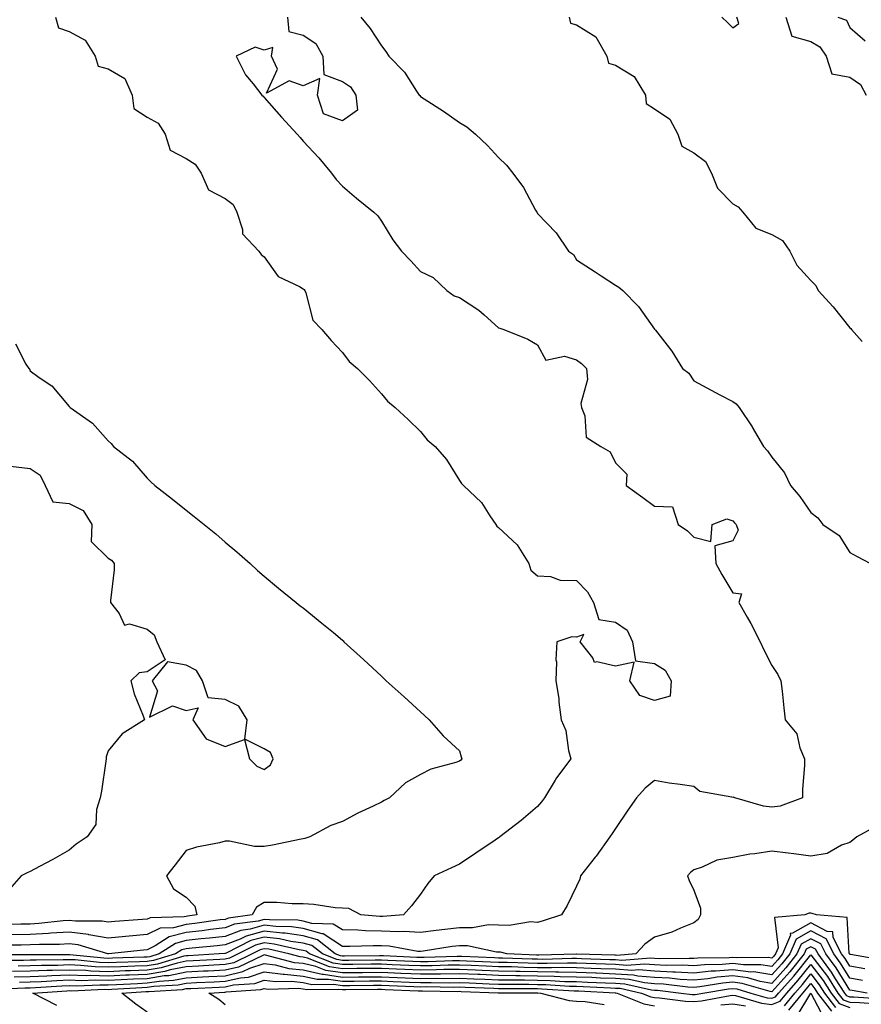
# Model space of a CAD drawing. Units: inches. Extents: x 942083 to 944723, y 7334858 to 7337498.
# Drawn here: x 942205 to 942421, y 7336759 to 7337011 of the extents above; entities that cross this region are included whole.
import ezdxf

# ---------------------------------------------------------------- set-up
doc = ezdxf.new("R2010")
doc.units = ezdxf.units.IN
doc.header["$MEASUREMENT"] = 0
doc.layers.add('Contour_94207334', color=7, linetype='Continuous', true_color=0x1644f2)

msp = doc.modelspace()

# ---------------------------------------------------------------- linework, layer by layer
at = {"layer": 'Contour_94207334'}
for points in [[(942274.01, 7337011.92, 3298), (942274.32, 7337008.19, 3298), (942278.05, 7337007.27, 3298), (942281.26, 7337005.13, 3298), (942283.02, 7337001.92, 3298), (942283.3, 7336997.17, 3298), (942288.05, 7336995.39, 3298), (942290.16, 7336994.02, 3298), (942291.48, 7336991.92, 3298), (942291.89, 7336988.09, 3298), (942288.05, 7336985.32, 3298), (942283.25, 7336987.11, 3298), (942281.68, 7336991.92, 3298), (942282.3, 7336996.17, 3298), (942278.05, 7336994.27, 3298), (942274.39, 7336995.59, 3298), (942268.6, 7336992.47, 3298), (942271.43, 7336998.54, 3298), (942269.94, 7337001.92, 3298), (942270.26, 7337004.13, 3298), (942268.05, 7337003.46, 3298), (942265.73, 7337004.25, 3298), (942260.87, 7337001.92, 3298), (942263.26, 7336997.13, 3298), (942265.16, 7336994.81, 3298), (942267.39, 7336991.92, 3298), (942267.75, 7336991.62, 3298), (942268.05, 7336991.36, 3298), (942272.42, 7336986.29, 3298), (942276.5, 7336981.92, 3298), (942277.21, 7336981.08, 3298), (942278.05, 7336980.12, 3298), (942282.01, 7336975.89, 3298), (942285.27, 7336971.92, 3298), (942286.45, 7336970.32, 3298), (942288.05, 7336968.59, 3298), (942291.66, 7336965.54, 3298), (942296.11, 7336961.92, 3298), (942297.11, 7336960.98, 3298), (942298.05, 7336959.65, 3298), (942300.96, 7336954.83, 3298), (942303.23, 7336951.92, 3298), (942305.57, 7336949.44, 3298), (942308.05, 7336946.71, 3298), (942311.34, 7336945.21, 3298), (942314.78, 7336941.92, 3298), (942316.66, 7336940.54, 3298), (942318.05, 7336940.09, 3298), (942322.98, 7336936.86, 3298), (942324.34, 7336935.63, 3298), (942328.05, 7336932.34, 3298), (942328.38, 7336932.25, 3298), (942329.38, 7336931.92, 3298), (942335.54, 7336929.41, 3298), (942338.05, 7336927.94, 3298), (942340.2, 7336924.06, 3298), (942344.94, 7336925.03, 3298), (942348.05, 7336924.1, 3298), (942349.33, 7336923.2, 3298), (942350.63, 7336921.92, 3298), (942350.87, 7336919.09, 3298), (942349.1, 7336912.97, 3298), (942349.33, 7336911.92, 3298), (942350.19, 7336909.78, 3298), (942350.47, 7336904.34, 3298), (942354.26, 7336901.92, 3298), (942356.63, 7336900.51, 3298), (942358.05, 7336897.77, 3298), (942360.96, 7336894.83, 3298), (942360.78, 7336891.92, 3298), (942365.02, 7336888.89, 3298), (942368.05, 7336886.67, 3298), (942372.6, 7336886.47, 3298), (942374.1, 7336881.92, 3298), (942376.44, 7336880.31, 3298), (942378.05, 7336878.67, 3298), (942382.4, 7336877.57, 3298), (942382.82, 7336881.92, 3298), (942386.54, 7336883.43, 3298), (942388.05, 7336882.84, 3298), (942388.53, 7336882.4, 3298), (942388.89, 7336881.92, 3298), (942389.46, 7336880.52, 3298), (942388.05, 7336877.78, 3298), (942383.49, 7336876.48, 3298), (942383.76, 7336871.92, 3298), (942385.26, 7336869.13, 3298), (942388.05, 7336864.42, 3298), (942390.29, 7336864.16, 3298), (942389.64, 7336861.92, 3298), (942391.73, 7336858.24, 3298), (942392.71, 7336856.58, 3298), (942395.07, 7336851.92, 3298), (942396, 7336849.86, 3298), (942398.05, 7336845.81, 3298), (942399.59, 7336843.47, 3298), (942400.36, 7336841.92, 3298), (942400.7, 7336839.27, 3298), (942401.14, 7336835.01, 3298), (942401.52, 7336831.92, 3298), (942404.46, 7336828.33, 3298), (942405.28, 7336824.69, 3298), (942406.43, 7336821.92, 3298), (942406.45, 7336820.31, 3298), (942405.95, 7336814.02, 3298), (942405.96, 7336811.92, 3298), (942400.19, 7336809.78, 3298), (942398.05, 7336809.57, 3298), (942395.93, 7336809.8, 3298), (942388.56, 7336811.92, 3298), (942388.21, 7336812.08, 3298), (942388.05, 7336812.03, 3298), (942387.86, 7336812.11, 3298), (942379.66, 7336813.53, 3298), (942378.05, 7336814.81, 3298), (942374.6, 7336815.36, 3298), (942371.78, 7336815.66, 3298), (942368.05, 7336816.35, 3298), (942365.59, 7336814.38, 3298), (942363.43, 7336811.92, 3298), (942361.22, 7336808.75, 3298), (942358.05, 7336804.09, 3298), (942357.17, 7336802.8, 3298), (942356.58, 7336801.92, 3298), (942353.03, 7336796.94, 3298), (942352.84, 7336796.71, 3298), (942349.05, 7336791.92, 3298), (942348.88, 7336791.09, 3298), (942348.05, 7336789.33, 3298), (942345.63, 7336784.35, 3298), (942344.15, 7336781.92, 3298), (942339.52, 7336780.45, 3298), (942338.05, 7336780.02, 3298), (942336.27, 7336780.14, 3298), (942330.78, 7336779.19, 3298), (942328.05, 7336779.31, 3298), (942325.48, 7336779.35, 3298), (942321.38, 7336778.59, 3298), (942318.05, 7336778.62, 3298), (942314.28, 7336778.15, 3298), (942312.04, 7336777.93, 3298), (942308.05, 7336777.4, 3298), (942303.79, 7336777.66, 3298), (942302.41, 7336777.56, 3298), (942298.05, 7336777.76, 3298), (942293.97, 7336777.84, 3298), (942291.99, 7336777.99, 3298), (942288.05, 7336778.07, 3298), (942285.73, 7336779.59, 3298), (942280.26, 7336779.71, 3298), (942278.05, 7336780.36, 3298), (942276.67, 7336780.55, 3298), (942269.35, 7336780.63, 3298), (942268.05, 7336780.77, 3298), (942266.48, 7336780.34, 3298), (942260.43, 7336779.53, 3298), (942258.05, 7336778.6, 3298), (942254.3, 7336778.17, 3298), (942252.11, 7336777.86, 3298), (942248.05, 7336777.41, 3298), (942243.68, 7336776.29, 3298), (942240.11, 7336773.98, 3298), (942238.05, 7336772.97, 3298), (942237.08, 7336772.89, 3298), (942228.18, 7336771.92, 3298), (942228.05, 7336771.92, 3298), (942228.01, 7336771.92, 3298), (942220.35, 7336774.22, 3298), (942218.05, 7336774.52, 3298), (942215.6, 7336774.37, 3298), (942210.49, 7336774.36, 3298), (942208.05, 7336774.23, 3298), (942205.76, 7336774.21, 3298), (942200.32, 7336774.19, 3298)], [(942214.56, 7337011.92, 3299), (942215.3, 7337009.17, 3299), (942218.05, 7337008.2, 3299), (942222.15, 7337006.02, 3299), (942224.73, 7337001.92, 3299), (942225.47, 7336999.34, 3299), (942228.05, 7336998.63, 3299), (942232.31, 7336996.18, 3299), (942234.21, 7336991.92, 3299), (942234.61, 7336988.48, 3299), (942238.05, 7336986.27, 3299), (942240.89, 7336984.76, 3299), (942242.64, 7336981.92, 3299), (942243.98, 7336977.85, 3299), (942248.05, 7336975.69, 3299), (942250.37, 7336974.24, 3299), (942251.9, 7336971.92, 3299), (942253.76, 7336967.64, 3299), (942258.05, 7336965.41, 3299), (942260.06, 7336963.94, 3299), (942261.06, 7336961.92, 3299), (942262.49, 7336957.48, 3299), (942262.48, 7336956.36, 3299), (942266.64, 7336951.92, 3299), (942267.24, 7336951.11, 3299), (942268.05, 7336950.49, 3299), (942271.63, 7336945.5, 3299), (942277.06, 7336942.91, 3299), (942278.05, 7336942.29, 3299), (942278.28, 7336942.15, 3299), (942278.42, 7336941.92, 3299), (942278.73, 7336941.24, 3299), (942280.45, 7336934.32, 3299), (942282.8, 7336931.92, 3299), (942285.21, 7336929.07, 3299), (942288.05, 7336926, 3299), (942289.82, 7336923.69, 3299), (942291.94, 7336921.92, 3299), (942294.99, 7336918.86, 3299), (942298.05, 7336915.44, 3299), (942299.63, 7336913.5, 3299), (942301.59, 7336911.92, 3299), (942304.95, 7336908.82, 3299), (942308.05, 7336905.74, 3299), (942309.79, 7336903.66, 3299), (942311.84, 7336901.92, 3299), (942314.69, 7336898.56, 3299), (942318.05, 7336893.24, 3299), (942318.54, 7336892.41, 3299), (942319.11, 7336891.92, 3299), (942323.68, 7336887.56, 3299), (942325.85, 7336884.12, 3299), (942327.38, 7336881.92, 3299), (942327.6, 7336881.47, 3299), (942328.05, 7336881.16, 3299), (942332.86, 7336876.73, 3299), (942335.79, 7336871.92, 3299), (942336.35, 7336870.22, 3299), (942338.05, 7336868.79, 3299), (942341.38, 7336868.59, 3299), (942343.81, 7336867.69, 3299), (942348.05, 7336867.55, 3299), (942350.81, 7336864.68, 3299), (942352.36, 7336861.92, 3299), (942353.76, 7336857.63, 3299), (942358.05, 7336856.93, 3299), (942361.01, 7336854.88, 3299), (942362.37, 7336851.92, 3299), (942363.18, 7336847.04, 3299), (942368.05, 7336846.33, 3299), (942370.77, 7336844.64, 3299), (942372.27, 7336841.92, 3299), (942372.04, 7336837.93, 3299), (942368.05, 7336836.83, 3299), (942364.25, 7336838.12, 3299), (942361.66, 7336841.92, 3299), (942362.78, 7336846.65, 3299), (942358.05, 7336845.62, 3299), (942353.21, 7336846.76, 3299), (942352.68, 7336846.55, 3299), (942352.23, 7336847.74, 3299), (942348.93, 7336851.92, 3299), (942349.9, 7336853.77, 3299), (942348.05, 7336853.06, 3299), (942346.84, 7336853.13, 3299), (942343.02, 7336851.92, 3299), (942342.71, 7336847.26, 3299), (942342.89, 7336846.76, 3299), (942342.75, 7336841.92, 3299), (942343.47, 7336837.34, 3299), (942343.51, 7336836.46, 3299), (942344.1, 7336831.92, 3299), (942345.28, 7336829.14, 3299), (942345.96, 7336824.01, 3299), (942346.55, 7336821.92, 3299), (942342.91, 7336817.06, 3299), (942342.55, 7336816.42, 3299), (942339.81, 7336811.92, 3299), (942339.07, 7336810.9, 3299), (942338.05, 7336809.74, 3299), (942333.83, 7336806.14, 3299), (942328.42, 7336801.92, 3299), (942328.22, 7336801.76, 3299), (942328.05, 7336801.64, 3299), (942327.18, 7336801.05, 3299), (942322.26, 7336797.72, 3299), (942318.05, 7336794.92, 3299), (942316, 7336793.97, 3299), (942311.61, 7336791.92, 3299), (942309.96, 7336790, 3299), (942308.05, 7336787.28, 3299), (942305.75, 7336784.22, 3299), (942303.75, 7336781.92, 3299), (942298.43, 7336781.53, 3299), (942298.05, 7336781.55, 3299), (942297.69, 7336781.56, 3299), (942292.78, 7336781.92, 3299), (942289.74, 7336783.6, 3299), (942288.05, 7336783.63, 3299), (942286.19, 7336783.77, 3299), (942280.74, 7336784.61, 3299), (942278.05, 7336784.78, 3299), (942275.22, 7336784.75, 3299), (942271.25, 7336785.13, 3299), (942268.05, 7336785.1, 3299), (942266.05, 7336783.92, 3299), (942264.94, 7336781.92, 3299), (942258.87, 7336781.1, 3299), (942258.05, 7336780.78, 3299), (942256.76, 7336780.64, 3299), (942250.25, 7336779.72, 3299), (942248.05, 7336779.48, 3299), (942244.77, 7336778.63, 3299), (942241.42, 7336778.55, 3299), (942238.05, 7336776.9, 3299), (942233.47, 7336776.5, 3299), (942232.53, 7336776.4, 3299), (942228.05, 7336776, 3299), (942223.11, 7336776.86, 3299), (942223.02, 7336776.89, 3299), (942218.05, 7336777.53, 3299), (942213.36, 7336777.23, 3299), (942212.81, 7336777.16, 3299), (942208.05, 7336776.9, 3299), (942203.11, 7336776.86, 3299)], [(942292.8, 7337011.92, 3297), (942295.14, 7337009.01, 3297), (942298.05, 7337004.52, 3297), (942299.21, 7337003.08, 3297), (942299.99, 7337001.92, 3297), (942303.98, 7336997.84, 3297), (942307.05, 7336992.92, 3297), (942307.74, 7336991.92, 3297), (942307.93, 7336991.8, 3297), (942308.05, 7336991.58, 3297), (942309.02, 7336990.96, 3297), (942313.94, 7336987.8, 3297), (942318.05, 7336984.94, 3297), (942319.91, 7336983.78, 3297), (942322.19, 7336981.92, 3297), (942325.19, 7336979.06, 3297), (942328.05, 7336975.99, 3297), (942330.1, 7336973.98, 3297), (942331.7, 7336971.92, 3297), (942334.42, 7336968.29, 3297), (942337.54, 7336962.43, 3297), (942337.84, 7336961.92, 3297), (942337.95, 7336961.82, 3297), (942338.05, 7336961.64, 3297), (942342.78, 7336956.65, 3297), (942345.96, 7336951.92, 3297), (942347.24, 7336951.11, 3297), (942348.05, 7336949.7, 3297), (942352.78, 7336946.65, 3297), (942354.31, 7336945.67, 3297), (942358.05, 7336943.25, 3297), (942358.86, 7336942.74, 3297), (942359.91, 7336941.92, 3297), (942363.94, 7336937.81, 3297), (942368.05, 7336932, 3297), (942368.1, 7336931.92, 3297), (942368.26, 7336931.72, 3297), (942372.44, 7336926.31, 3297), (942375.17, 7336921.92, 3297), (942376.79, 7336920.67, 3297), (942378.05, 7336918.72, 3297), (942382.51, 7336916.38, 3297), (942384.79, 7336915.18, 3297), (942388.05, 7336913.47, 3297), (942388.94, 7336912.81, 3297), (942389.68, 7336911.92, 3297), (942393.06, 7336906.92, 3297), (942393.07, 7336906.9, 3297), (942395.95, 7336901.92, 3297), (942396.96, 7336900.83, 3297), (942398.05, 7336899.17, 3297), (942401.29, 7336895.17, 3297), (942402.84, 7336891.92, 3297), (942405.27, 7336889.14, 3297), (942408.05, 7336885.04, 3297), (942409.81, 7336883.68, 3297), (942411.14, 7336881.92, 3297), (942415.29, 7336879.16, 3297), (942418.05, 7336874.79, 3297), (942419.91, 7336873.78, 3297), (942423.36, 7336871.92, 3297)], [(942346.13, 7337011.92, 3296), (942346.52, 7337010.38, 3296), (942348.05, 7337009.97, 3296), (942352.99, 7337006.86, 3296), (942355.77, 7337001.92, 3296), (942356.25, 7337000.13, 3296), (942358.05, 7336999.63, 3296), (942362.84, 7336996.71, 3296), (942365.67, 7336991.92, 3296), (942365.89, 7336989.77, 3296), (942368.05, 7336988.43, 3296), (942371.94, 7336985.81, 3296), (942373.97, 7336981.92, 3296), (942375.02, 7336978.89, 3296), (942378.05, 7336977.17, 3296), (942381.05, 7336974.92, 3296), (942382.61, 7336971.92, 3296), (942384.19, 7336968.06, 3296), (942388.05, 7336964.08, 3296), (942389.42, 7336963.29, 3296), (942390.61, 7336961.92, 3296), (942393.99, 7336957.86, 3296), (942398.05, 7336956.21, 3296), (942400.79, 7336954.66, 3296), (942402.7, 7336951.92, 3296), (942404.51, 7336948.39, 3296), (942408.05, 7336944.46, 3296), (942409.32, 7336943.19, 3296), (942409.95, 7336941.92, 3296), (942413.78, 7336937.66, 3296), (942418.05, 7336932.32, 3296), (942418.28, 7336932.15, 3296), (942418.47, 7336931.92, 3296), (942421.17, 7336928.8, 3296)], [(942385.24, 7337011.92, 3295), (942386.67, 7337010.54, 3295), (942388.05, 7337009.19, 3295), (942389.65, 7337010.31, 3295), (942389.13, 7337011.92, 3295)], [(942401.69, 7337011.92, 3295), (942403.15, 7337007.02, 3295), (942408.05, 7337005.69, 3295), (942410.4, 7337004.27, 3295), (942411.96, 7337001.92, 3295), (942413.48, 7336997.34, 3295), (942418.05, 7336996.53, 3295), (942420.76, 7336994.64, 3295), (942422.2, 7336991.92, 3295)], [(942415, 7337011.92, 3294), (942417.22, 7337011.09, 3294), (942418.05, 7337009.24, 3294), (942421.97, 7337005.83, 3294)], [(942204.32, 7336928.18, 3300), (942207, 7336922.98, 3300), (942207.71, 7336921.92, 3300), (942207.91, 7336921.78, 3300), (942208.05, 7336921.3, 3300), (942210.34, 7336919.63, 3300), (942213.6, 7336917.46, 3300), (942218.05, 7336912.13, 3300), (942218.17, 7336912.04, 3300), (942218.29, 7336911.92, 3300), (942224.04, 7336907.91, 3300), (942228.05, 7336903.38, 3300), (942228.79, 7336902.66, 3300), (942229.44, 7336901.92, 3300), (942234.33, 7336898.2, 3300), (942238.05, 7336893.79, 3300), (942238.96, 7336892.83, 3300), (942239.98, 7336891.92, 3300), (942244.55, 7336888.42, 3300), (942248.05, 7336885.59, 3300), (942250.1, 7336883.97, 3300), (942252.65, 7336881.92, 3300), (942255.64, 7336879.51, 3300), (942258.05, 7336877.42, 3300), (942261.04, 7336874.91, 3300), (942264.46, 7336871.92, 3300), (942266.29, 7336870.16, 3300), (942268.05, 7336868.69, 3300), (942271.73, 7336865.61, 3300), (942276.25, 7336861.92, 3300), (942277.27, 7336861.14, 3300), (942278.05, 7336860.63, 3300), (942282.83, 7336856.7, 3300), (942285.74, 7336854.24, 3300), (942288.05, 7336852.28, 3300), (942288.25, 7336852.11, 3300), (942288.45, 7336851.92, 3300), (942293.48, 7336847.35, 3300), (942298.05, 7336843.07, 3300), (942298.65, 7336842.52, 3300), (942299.31, 7336841.92, 3300), (942303.92, 7336837.79, 3300), (942308.05, 7336833.96, 3300), (942309.11, 7336832.99, 3300), (942310.31, 7336831.92, 3300), (942313.91, 7336827.78, 3300), (942318.05, 7336823.97, 3300), (942318.52, 7336822.39, 3300), (942318.64, 7336821.92, 3300), (942318.37, 7336821.6, 3300), (942318.05, 7336821.32, 3300), (942317.1, 7336820.97, 3300), (942310.75, 7336819.23, 3300), (942308.05, 7336817.86, 3300), (942304.19, 7336815.78, 3300), (942300.13, 7336811.92, 3300), (942298.76, 7336811.2, 3300), (942298.05, 7336810.83, 3300), (942295.92, 7336809.79, 3300), (942292.01, 7336807.96, 3300), (942288.05, 7336805.87, 3300), (942285.13, 7336804.84, 3300), (942279.68, 7336801.92, 3300), (942278.46, 7336801.51, 3300), (942278.05, 7336801.45, 3300), (942277.48, 7336801.35, 3300), (942270.18, 7336799.79, 3300), (942268.05, 7336799.45, 3300), (942265.58, 7336799.45, 3300), (942259.13, 7336800.84, 3300), (942258.05, 7336800.84, 3300), (942256.56, 7336800.42, 3300), (942250.65, 7336799.32, 3300), (942248.05, 7336798.4, 3300), (942245.21, 7336794.77, 3300), (942243.02, 7336791.92, 3300), (942244.78, 7336788.65, 3300), (942248.05, 7336786.47, 3300), (942250.28, 7336784.15, 3300), (942250.77, 7336781.92, 3300), (942248.38, 7336781.58, 3300), (942248.05, 7336781.55, 3300), (942247.55, 7336781.42, 3300), (942238.78, 7336781.18, 3300), (942238.05, 7336780.82, 3300), (942236.85, 7336780.72, 3300), (942229.73, 7336780.24, 3300), (942228.05, 7336780.08, 3300), (942226.49, 7336780.36, 3300), (942219.65, 7336780.32, 3300), (942218.05, 7336780.53, 3300), (942216.57, 7336780.44, 3300), (942210.27, 7336779.7, 3300), (942208.05, 7336779.58, 3300), (942205.69, 7336779.56, 3300), (942200.47, 7336779.5, 3300)], [(942203.07, 7336896.91, 3301), (942208.05, 7336896.28, 3301), (942210.68, 7336894.55, 3301), (942211.95, 7336891.92, 3301), (942213.9, 7336887.77, 3301), (942218.05, 7336887.28, 3301), (942221.68, 7336885.55, 3301), (942223.91, 7336881.92, 3301), (942223.7, 7336877.58, 3301), (942228.05, 7336873.32, 3301), (942228.93, 7336872.79, 3301), (942229.61, 7336871.92, 3301), (942229.63, 7336870.34, 3301), (942228.64, 7336862.5, 3301), (942228.64, 7336861.92, 3301), (942230.85, 7336859.12, 3301), (942232.28, 7336856.15, 3301), (942233.52, 7336856.46, 3301), (942238.05, 7336855.14, 3301), (942239.81, 7336853.67, 3301), (942240.51, 7336851.92, 3301), (942242.67, 7336847.3, 3301), (942238.05, 7336844.18, 3301), (942235.99, 7336843.98, 3301), (942233.85, 7336841.92, 3301), (942234.69, 7336838.56, 3301), (942237.01, 7336832.96, 3301), (942237.35, 7336831.92, 3301), (942231.68, 7336828.29, 3301), (942228.05, 7336823.98, 3301), (942227.51, 7336822.46, 3301), (942227.56, 7336821.92, 3301), (942227.45, 7336821.32, 3301), (942226.32, 7336813.65, 3301), (942225.97, 7336811.92, 3301), (942225.04, 7336808.91, 3301), (942224.87, 7336805.11, 3301), (942222.67, 7336801.92, 3301), (942219.89, 7336800.08, 3301), (942218.05, 7336798.48, 3301), (942213.86, 7336796.11, 3301), (942210.5, 7336794.37, 3301), (942208.05, 7336793.07, 3301), (942207.29, 7336792.68, 3301), (942205.74, 7336791.92, 3301), (942202.17, 7336787.8, 3301)], [(942425.16, 7336804.81, 3297), (942419.84, 7336801.92, 3297), (942418.85, 7336801.11, 3297), (942418.05, 7336800.5, 3297), (942415.89, 7336799.76, 3297), (942412.27, 7336797.7, 3297), (942408.05, 7336796.99, 3297), (942403.67, 7336797.55, 3297), (942402.25, 7336797.72, 3297), (942398.05, 7336798.25, 3297), (942393.71, 7336797.58, 3297), (942392.44, 7336797.53, 3297), (942388.05, 7336796.65, 3297), (942384, 7336795.97, 3297), (942380.25, 7336794.12, 3297), (942378.05, 7336793.46, 3297), (942377.21, 7336792.76, 3297), (942376.45, 7336791.92, 3297), (942376.86, 7336790.73, 3297), (942378.05, 7336788.3, 3297), (942379.79, 7336783.66, 3297), (942379.77, 7336781.92, 3297), (942379.23, 7336780.73, 3297), (942378.05, 7336779.89, 3297), (942374.7, 7336778.57, 3297), (942372.48, 7336777.49, 3297), (942368.05, 7336776.21, 3297), (942365.52, 7336774.45, 3297), (942363.21, 7336771.92, 3297), (942358.4, 7336771.57, 3297), (942358.05, 7336771.59, 3297), (942357.74, 7336771.6, 3297), (942348.08, 7336771.9, 3297), (942348.03, 7336771.9, 3297), (942338.34, 7336771.63, 3297), (942337.77, 7336771.64, 3297), (942330.15, 7336771.92, 3297), (942328.52, 7336772.38, 3297), (942328.05, 7336772.41, 3297), (942327.55, 7336772.41, 3297), (942320.14, 7336774.01, 3297), (942318.05, 7336774.03, 3297), (942316.17, 7336773.8, 3297), (942308.75, 7336772.63, 3297), (942308.05, 7336772.54, 3297), (942307.4, 7336772.57, 3297), (942300.01, 7336773.88, 3297), (942298.05, 7336773.98, 3297), (942295.95, 7336774.01, 3297), (942289.94, 7336773.81, 3297), (942288.05, 7336773.85, 3297), (942283.17, 7336777.04, 3297), (942282.92, 7336777.05, 3297), (942278.05, 7336778.47, 3297), (942275.02, 7336778.89, 3297), (942271.04, 7336778.93, 3297), (942268.05, 7336779.26, 3297), (942264.42, 7336778.29, 3297), (942262.01, 7336777.96, 3297), (942258.05, 7336776.42, 3297), (942254.02, 7336775.95, 3297), (942251.9, 7336775.77, 3297), (942248.05, 7336775.35, 3297), (942245.33, 7336774.64, 3297), (942241.11, 7336771.92, 3297), (942238.74, 7336771.22, 3297), (942238.05, 7336771.11, 3297), (942237.21, 7336771.08, 3297), (942229.14, 7336770.83, 3297), (942228.05, 7336770.78, 3297), (942226.95, 7336770.82, 3297), (942218.24, 7336771.74, 3297), (942218.05, 7336771.74, 3297), (942217.86, 7336771.74, 3297), (942208.24, 7336771.73, 3297), (942208.05, 7336771.72, 3297), (942207.85, 7336771.72, 3297), (942198.27, 7336771.7, 3297)], [(942426.44, 7336770.31, 3296), (942418.19, 7336771.78, 3296), (942418.05, 7336771.81, 3296), (942418.01, 7336771.88, 3296), (942417.97, 7336771.92, 3296), (942417.9, 7336772.07, 3296), (942417.4, 7336781.27, 3296), (942409.49, 7336781.92, 3296), (942408.43, 7336782.3, 3296), (942408.05, 7336782.37, 3296), (942407.63, 7336782.34, 3296), (942406.56, 7336781.92, 3296), (942398.73, 7336781.24, 3296), (942399.65, 7336773.53, 3296), (942398.98, 7336771.92, 3296), (942398.57, 7336771.4, 3296), (942398.05, 7336770.84, 3296), (942397.12, 7336770.99, 3296), (942389.04, 7336770.93, 3296), (942388.05, 7336771.05, 3296), (942387.1, 7336770.97, 3296), (942379.14, 7336770.83, 3296), (942378.05, 7336770.72, 3296), (942376.92, 7336770.78, 3296), (942369.31, 7336770.67, 3296), (942368.05, 7336770.72, 3296), (942366.95, 7336770.82, 3296), (942359.68, 7336770.29, 3296), (942358.05, 7336770.39, 3296), (942356.59, 7336770.45, 3296), (942349.3, 7336770.67, 3296), (942348.05, 7336770.72, 3296), (942346.87, 7336770.74, 3296), (942339.44, 7336770.54, 3296), (942338.05, 7336770.56, 3296), (942336.71, 7336770.59, 3296), (942329.1, 7336770.87, 3296), (942328.05, 7336770.88, 3296), (942327.05, 7336770.92, 3296), (942318.68, 7336771.29, 3296), (942318.05, 7336771.31, 3296), (942317.43, 7336771.3, 3296), (942308.97, 7336771, 3296), (942308.05, 7336770.99, 3296), (942307.16, 7336771.03, 3296), (942298.56, 7336771.41, 3296), (942298.05, 7336771.43, 3296), (942297.55, 7336771.43, 3296), (942288.63, 7336771.35, 3296), (942288.05, 7336771.34, 3296), (942287.55, 7336771.42, 3296), (942286.25, 7336771.92, 3296), (942281.66, 7336775.53, 3296), (942278.05, 7336776.59, 3296), (942273.36, 7336777.24, 3296), (942272.73, 7336777.24, 3296), (942268.05, 7336777.76, 3296), (942263.45, 7336776.52, 3296), (942261.85, 7336775.72, 3296), (942258.05, 7336774.24, 3296), (942255.97, 7336774, 3296), (942249.57, 7336773.45, 3296), (942248.05, 7336773.28, 3296), (942246.97, 7336773, 3296), (942245.3, 7336771.92, 3296), (942239.7, 7336770.27, 3296), (942238.05, 7336770.01, 3296), (942236.06, 7336769.92, 3296), (942230.23, 7336769.75, 3296), (942228.05, 7336769.65, 3296), (942225.84, 7336769.71, 3296), (942219.59, 7336770.38, 3296), (942218.05, 7336770.43, 3296), (942216.51, 7336770.38, 3296), (942209.59, 7336770.37, 3296), (942208.05, 7336770.32, 3296), (942206.41, 7336770.28, 3296), (942199.71, 7336770.26, 3296)], [(942421.88, 7336768.1, 3295), (942418.05, 7336768.76, 3295), (942416.85, 7336770.72, 3295), (942415.95, 7336771.92, 3295), (942413.79, 7336776.17, 3295), (942413.72, 7336777.59, 3295), (942412.26, 7336777.71, 3295), (942408.05, 7336779.93, 3295), (942403.37, 7336777.25, 3295), (942402.78, 7336777.19, 3295), (942402.84, 7336776.71, 3295), (942400.82, 7336771.92, 3295), (942399.58, 7336770.38, 3295), (942398.05, 7336768.69, 3295), (942395.28, 7336769.15, 3295), (942390.85, 7336769.12, 3295), (942388.05, 7336769.46, 3295), (942385.36, 7336769.23, 3295), (942380.82, 7336769.15, 3295), (942378.05, 7336768.88, 3295), (942375.17, 7336769.04, 3295), (942371, 7336768.97, 3295), (942368.05, 7336769.11, 3295), (942365.46, 7336769.34, 3295), (942360.96, 7336769.01, 3295), (942358.05, 7336769.2, 3295), (942355.43, 7336769.3, 3295), (942350.52, 7336769.44, 3295), (942348.05, 7336769.54, 3295), (942345.72, 7336769.59, 3295), (942340.52, 7336769.44, 3295), (942338.05, 7336769.49, 3295), (942335.67, 7336769.53, 3295), (942330.24, 7336769.73, 3295), (942328.05, 7336769.77, 3295), (942325.99, 7336769.85, 3295), (942319.85, 7336770.12, 3295), (942318.05, 7336770.2, 3295), (942316.3, 7336770.17, 3295), (942310.02, 7336769.95, 3295), (942308.05, 7336769.92, 3295), (942306.14, 7336770.01, 3295), (942299.68, 7336770.29, 3295), (942298.05, 7336770.36, 3295), (942296.48, 7336770.35, 3295), (942289.68, 7336770.29, 3295), (942288.05, 7336770.27, 3295), (942286.62, 7336770.49, 3295), (942282.94, 7336771.92, 3295), (942280.2, 7336774.07, 3295), (942278.05, 7336774.7, 3295), (942274.83, 7336775.15, 3295), (942271.96, 7336775.82, 3295), (942268.05, 7336776.26, 3295), (942264.63, 7336775.34, 3295), (942258.27, 7336772.14, 3295), (942258.05, 7336772.06, 3295), (942257.92, 7336772.04, 3295), (942256.51, 7336771.92, 3295), (942248.51, 7336771.47, 3295), (942248.05, 7336771.44, 3295), (942247.45, 7336771.32, 3295), (942240.66, 7336769.32, 3295), (942238.05, 7336768.91, 3295), (942234.9, 7336768.77, 3295), (942231.31, 7336768.66, 3295), (942228.05, 7336768.52, 3295), (942224.74, 7336768.61, 3295), (942220.95, 7336769.01, 3295), (942218.05, 7336769.11, 3295), (942215.15, 7336769.01, 3295), (942210.96, 7336769.01, 3295), (942208.05, 7336768.91, 3295), (942204.96, 7336768.83, 3295)], [(942421.28, 7336765.15, 3294), (942418.05, 7336765.71, 3294), (942415.69, 7336769.56, 3294), (942413.94, 7336771.92, 3294), (942411.96, 7336775.83, 3294), (942408.05, 7336777.89, 3294), (942404.26, 7336775.71, 3294), (942402.67, 7336771.92, 3294), (942400.61, 7336769.36, 3294), (942398.05, 7336766.54, 3294), (942393.44, 7336767.31, 3294), (942392.67, 7336767.3, 3294), (942388.05, 7336767.87, 3294), (942383.63, 7336767.5, 3294), (942382.49, 7336767.48, 3294), (942378.05, 7336767.03, 3294), (942373.42, 7336767.29, 3294), (942372.69, 7336767.28, 3294), (942368.05, 7336767.51, 3294), (942363.99, 7336767.85, 3294), (942362.24, 7336767.73, 3294), (942358.05, 7336767.99, 3294), (942354.28, 7336768.15, 3294), (942351.75, 7336768.22, 3294), (942348.05, 7336768.37, 3294), (942344.56, 7336768.43, 3294), (942341.61, 7336768.35, 3294), (942338.05, 7336768.41, 3294), (942334.61, 7336768.48, 3294), (942331.37, 7336768.59, 3294), (942328.05, 7336768.66, 3294), (942324.92, 7336768.79, 3294), (942321.02, 7336768.96, 3294), (942318.05, 7336769.07, 3294), (942315.17, 7336769.04, 3294), (942311.08, 7336768.89, 3294), (942308.05, 7336768.86, 3294), (942305.12, 7336768.99, 3294), (942300.79, 7336769.18, 3294), (942298.05, 7336769.3, 3294), (942295.4, 7336769.27, 3294), (942290.75, 7336769.23, 3294), (942288.05, 7336769.2, 3294), (942285.7, 7336769.57, 3294), (942279.62, 7336771.92, 3294), (942278.74, 7336772.61, 3294), (942278.05, 7336772.81, 3294), (942277.01, 7336772.96, 3294), (942270.6, 7336774.47, 3294), (942268.05, 7336774.75, 3294), (942265.82, 7336774.15, 3294), (942261.38, 7336771.92, 3294), (942259.12, 7336770.84, 3294), (942258.05, 7336770.6, 3294), (942256.65, 7336770.52, 3294), (942249.84, 7336770.13, 3294), (942248.05, 7336770.04, 3294), (942245.7, 7336769.57, 3294), (942241.6, 7336768.36, 3294), (942238.05, 7336767.8, 3294), (942233.74, 7336767.62, 3294), (942232.4, 7336767.57, 3294), (942228.05, 7336767.38, 3294), (942223.65, 7336767.51, 3294), (942222.32, 7336767.65, 3294), (942218.05, 7336767.8, 3294), (942213.78, 7336767.66, 3294), (942212.32, 7336767.66, 3294), (942208.05, 7336767.5, 3294), (942203.52, 7336767.39, 3294)], [(942422.47, 7336761.92, 3293), (942418.68, 7336762.55, 3293), (942418.05, 7336762.66, 3293), (942414.53, 7336768.4, 3293), (942411.92, 7336771.92, 3293), (942410.62, 7336774.48, 3293), (942408.05, 7336775.84, 3293), (942405.56, 7336774.41, 3293), (942404.51, 7336771.92, 3293), (942401.63, 7336768.34, 3293), (942398.05, 7336764.39, 3293), (942395.09, 7336764.88, 3293), (942391.93, 7336765.8, 3293), (942388.05, 7336766.28, 3293), (942384.03, 7336765.94, 3293), (942381.68, 7336765.55, 3293), (942378.05, 7336765.19, 3293), (942374.58, 7336765.38, 3293), (942371.84, 7336765.71, 3293), (942368.05, 7336765.89, 3293), (942363.7, 7336766.27, 3293), (942362.63, 7336766.5, 3293), (942358.05, 7336766.79, 3293), (942353.13, 7336766.99, 3293), (942352.97, 7336767, 3293), (942348.05, 7336767.19, 3293), (942343.41, 7336767.28, 3293), (942342.71, 7336767.26, 3293), (942338.05, 7336767.34, 3293), (942333.56, 7336767.42, 3293), (942332.5, 7336767.46, 3293), (942328.05, 7336767.55, 3293), (942323.85, 7336767.72, 3293), (942322.18, 7336767.79, 3293), (942318.05, 7336767.96, 3293), (942314.04, 7336767.91, 3293), (942312.13, 7336767.84, 3293), (942308.05, 7336767.79, 3293), (942304.09, 7336767.96, 3293), (942301.91, 7336768.06, 3293), (942298.05, 7336768.23, 3293), (942294.32, 7336768.19, 3293), (942291.8, 7336768.17, 3293), (942288.05, 7336768.13, 3293), (942284.77, 7336768.64, 3293), (942279.15, 7336770.82, 3293), (942278.05, 7336771.08, 3293), (942277.28, 7336771.15, 3293), (942274.31, 7336771.92, 3293), (942269.24, 7336773.11, 3293), (942268.05, 7336773.24, 3293), (942267.01, 7336772.96, 3293), (942264.92, 7336771.92, 3293), (942260.28, 7336769.69, 3293), (942258.05, 7336769.19, 3293), (942255.16, 7336769.03, 3293), (942251.17, 7336768.8, 3293), (942248.05, 7336768.64, 3293), (942243.95, 7336767.82, 3293), (942242.56, 7336767.41, 3293), (942238.05, 7336766.7, 3293), (942233.47, 7336766.5, 3293), (942232.58, 7336766.45, 3293), (942228.05, 7336766.25, 3293), (942223.59, 7336766.38, 3293), (942222.46, 7336766.33, 3293), (942218.05, 7336766.49, 3293), (942213.64, 7336766.33, 3293), (942212.38, 7336766.25, 3293), (942208.05, 7336766.09, 3293), (942203.98, 7336765.99, 3293)], [(942426.46, 7336760.33, 3292), (942419.11, 7336760.86, 3292), (942418.05, 7336760.89, 3292), (942417.31, 7336761.18, 3292), (942416.73, 7336761.92, 3292), (942414.4, 7336765.58, 3292), (942413.37, 7336767.24, 3292), (942409.9, 7336771.92, 3292), (942409.27, 7336773.15, 3292), (942408.05, 7336773.79, 3292), (942406.86, 7336773.11, 3292), (942406.36, 7336771.92, 3292), (942402.66, 7336767.32, 3292), (942398.05, 7336762.24, 3292), (942397.67, 7336762.3, 3292), (942390.51, 7336764.39, 3292), (942388.05, 7336764.69, 3292), (942385.5, 7336764.47, 3292), (942379.63, 7336763.51, 3292), (942378.05, 7336763.35, 3292), (942376.54, 7336763.43, 3292), (942370.31, 7336764.18, 3292), (942368.05, 7336764.28, 3292), (942365.46, 7336764.51, 3292), (942361.51, 7336765.38, 3292), (942358.05, 7336765.6, 3292), (942354.22, 7336765.75, 3292), (942352, 7336765.86, 3292), (942348.05, 7336766.02, 3292), (942343.88, 7336766.09, 3292), (942342.33, 7336766.19, 3292), (942338.05, 7336766.27, 3292), (942333.63, 7336766.35, 3292), (942332.48, 7336766.35, 3292), (942328.05, 7336766.44, 3292), (942323.34, 7336766.62, 3292), (942322.78, 7336766.65, 3292), (942318.05, 7336766.84, 3292), (942313.19, 7336766.78, 3292), (942312.91, 7336766.78, 3292), (942308.05, 7336766.73, 3292), (942303.08, 7336766.94, 3292), (942303.02, 7336766.95, 3292), (942298.05, 7336767.16, 3292), (942293.25, 7336767.12, 3292), (942292.86, 7336767.11, 3292), (942288.05, 7336767.06, 3292), (942283.84, 7336767.71, 3292), (942281.25, 7336768.72, 3292), (942278.05, 7336769.46, 3292), (942275.82, 7336769.69, 3292), (942268.34, 7336771.62, 3292), (942268.05, 7336771.67, 3292), (942267.66, 7336771.53, 3292), (942261.43, 7336768.54, 3292), (942258.05, 7336767.77, 3292), (942253.67, 7336767.54, 3292), (942252.49, 7336767.48, 3292), (942248.05, 7336767.24, 3292), (942243.62, 7336766.35, 3292), (942242.42, 7336766.28, 3292), (942238.05, 7336765.59, 3292), (942234.52, 7336765.44, 3292), (942231.39, 7336765.26, 3292), (942228.05, 7336765.12, 3292), (942224.76, 7336765.21, 3292), (942221.19, 7336765.06, 3292), (942218.05, 7336765.17, 3292), (942214.91, 7336765.06, 3292), (942210.92, 7336764.79, 3292), (942208.05, 7336764.68, 3292), (942205.35, 7336764.62, 3292)], [(942199, 7336762.87, 3291), (942206.72, 7336763.24, 3291), (942208.05, 7336763.28, 3291), (942209.46, 7336763.33, 3291), (942216.17, 7336763.79, 3291), (942218.05, 7336763.85, 3291), (942219.92, 7336763.79, 3291), (942225.92, 7336764.04, 3291), (942228.05, 7336763.98, 3291), (942230.21, 7336764.08, 3291), (942235.59, 7336764.39, 3291), (942238.05, 7336764.49, 3291), (942241.1, 7336764.97, 3291), (942244.79, 7336765.19, 3291), (942248.05, 7336765.84, 3291), (942252.19, 7336766.06, 3291), (942253.83, 7336766.14, 3291), (942258.05, 7336766.36, 3291), (942262.58, 7336767.39, 3291), (942264.39, 7336768.25, 3291), (942268.05, 7336769.52, 3291), (942270.82, 7336769.14, 3291), (942274.36, 7336768.23, 3291), (942278.05, 7336767.86, 3291), (942282.86, 7336766.73, 3291), (942283.24, 7336766.74, 3291), (942288.05, 7336765.99, 3291), (942292.16, 7336766.03, 3291), (942293.92, 7336766.06, 3291), (942298.05, 7336766.09, 3291), (942302.05, 7336765.92, 3291), (942304.13, 7336765.83, 3291), (942308.05, 7336765.67, 3291), (942311.84, 7336765.7, 3291), (942314.3, 7336765.67, 3291), (942318.05, 7336765.71, 3291), (942321.7, 7336765.57, 3291), (942324.51, 7336765.46, 3291), (942328.05, 7336765.32, 3291), (942331.39, 7336765.26, 3291), (942334.72, 7336765.26, 3291), (942338.05, 7336765.19, 3291), (942341.26, 7336765.14, 3291), (942345.07, 7336764.9, 3291), (942348.05, 7336764.84, 3291), (942350.86, 7336764.73, 3291), (942355.47, 7336764.5, 3291), (942358.05, 7336764.4, 3291), (942360.37, 7336764.25, 3291), (942367.22, 7336762.75, 3291), (942368.05, 7336762.68, 3291), (942368.77, 7336762.64, 3291), (942374.82, 7336761.92, 3291), (942377.67, 7336761.53, 3291), (942378.05, 7336761.51, 3291), (942378.42, 7336761.55, 3291), (942380.37, 7336761.92, 3291), (942386.97, 7336763.01, 3291), (942388.05, 7336763.1, 3291), (942389.1, 7336762.97, 3291), (942392.71, 7336761.92, 3291), (942396.84, 7336760.71, 3291), (942398.05, 7336760.57, 3291), (942399.03, 7336760.94, 3291), (942399.81, 7336761.92, 3291), (942403.71, 7336766.26, 3291), (942408.05, 7336771.71, 3291), (942412.29, 7336766.15, 3291), (942414.99, 7336761.92, 3291), (942416.32, 7336760.19, 3291), (942418.05, 7336759.54, 3291), (942420.51, 7336759.46, 3291), (942425.25, 7336759.12, 3291)], [(942214.87, 7336758.74, 3290), (942208.77, 7336761.92, 3290), (942217.45, 7336762.52, 3290), (942218.05, 7336762.54, 3290), (942218.65, 7336762.52, 3290), (942227.09, 7336762.88, 3290), (942228.05, 7336762.85, 3290), (942229.03, 7336762.89, 3290), (942236.64, 7336763.33, 3290), (942238.05, 7336763.38, 3290), (942239.79, 7336763.66, 3290), (942245.95, 7336764.02, 3290), (942248.05, 7336764.44, 3290), (942250.71, 7336764.58, 3290), (942255.17, 7336764.8, 3290), (942258.05, 7336764.95, 3290), (942261.97, 7336765.84, 3290), (942264, 7336765.97, 3290), (942268.05, 7336767.37, 3290), (942272.85, 7336766.72, 3290), (942273.24, 7336766.73, 3290), (942278.05, 7336766.25, 3290), (942281.56, 7336765.43, 3290), (942284.5, 7336765.47, 3290), (942288.05, 7336764.92, 3290), (942291.08, 7336764.95, 3290), (942294.97, 7336765, 3290), (942298.05, 7336765.03, 3290), (942301.03, 7336764.9, 3290), (942305.25, 7336764.72, 3290), (942308.05, 7336764.6, 3290), (942310.76, 7336764.63, 3290), (942315.4, 7336764.57, 3290), (942318.05, 7336764.6, 3290), (942320.62, 7336764.49, 3290), (942325.67, 7336764.31, 3290), (942328.05, 7336764.21, 3290), (942330.3, 7336764.17, 3290), (942335.81, 7336764.16, 3290), (942338.05, 7336764.12, 3290), (942340.21, 7336764.08, 3290), (942346.27, 7336763.7, 3290), (942348.05, 7336763.66, 3290), (942349.73, 7336763.6, 3290), (942356.72, 7336763.25, 3290), (942358.05, 7336763.2, 3290), (942359.25, 7336763.12, 3290), (942364.72, 7336761.92, 3290), (942367.08, 7336760.95, 3290), (942368.05, 7336760.79, 3290), (942369.25, 7336760.72, 3290), (942375.95, 7336759.82, 3290), (942378.05, 7336759.71, 3290), (942380.08, 7336759.89, 3290), (942387.42, 7336761.29, 3290), (942388.05, 7336761.36, 3290), (942388.72, 7336761.25, 3290), (942395.42, 7336759.29, 3290), (942398.05, 7336758.99, 3290), (942400.17, 7336759.8, 3290), (942401.88, 7336761.92, 3290), (942404.8, 7336765.17, 3290), (942408.05, 7336769.25, 3290), (942411.22, 7336765.09, 3290), (942413.26, 7336761.92, 3290), (942415.34, 7336759.21, 3290), (942418.05, 7336758.18, 3290)], [(942401.31, 7336758.65, 3289), (942403.94, 7336761.92, 3289), (942405.89, 7336764.08, 3289), (942408.05, 7336766.8, 3289), (942410.16, 7336764.03, 3289), (942411.52, 7336761.92, 3289), (942414.36, 7336758.23, 3289)], [(942238.05, 7336756.99, 3289), (942235.16, 7336759.03, 3289), (942231.59, 7336761.92, 3289), (942237.7, 7336762.27, 3289), (942238.05, 7336762.28, 3289), (942238.48, 7336762.35, 3289), (942247.11, 7336762.85, 3289), (942248.05, 7336763.04, 3289), (942249.23, 7336763.1, 3289), (942256.52, 7336763.46, 3289), (942258.05, 7336763.54, 3289), (942260.14, 7336764.01, 3289), (942265.6, 7336764.38, 3289), (942268.05, 7336765.22, 3289), (942270.96, 7336764.83, 3289), (942275.02, 7336764.94, 3289), (942278.05, 7336764.64, 3289), (942280.26, 7336764.12, 3289), (942285.76, 7336764.21, 3289), (942288.05, 7336763.85, 3289), (942290, 7336763.87, 3289), (942296.03, 7336763.94, 3289), (942298.05, 7336763.96, 3289), (942300, 7336763.88, 3289), (942306.36, 7336763.6, 3289), (942308.05, 7336763.53, 3289), (942309.68, 7336763.55, 3289), (942316.51, 7336763.46, 3289), (942318.05, 7336763.48, 3289), (942319.54, 7336763.42, 3289), (942326.82, 7336763.15, 3289), (942328.05, 7336763.1, 3289), (942329.2, 7336763.08, 3289), (942336.91, 7336763.07, 3289), (942338.05, 7336763.04, 3289), (942339.15, 7336763.02, 3289), (942347.47, 7336762.5, 3289), (942348.05, 7336762.49, 3289), (942348.6, 7336762.47, 3289), (942357.97, 7336762, 3289), (942358.13, 7336761.99, 3289), (942358.46, 7336761.92, 3289), (942365.27, 7336759.13, 3289), (942368.05, 7336758.66, 3289)], [(942402.46, 7336757.51, 3288), (942406.01, 7336761.92, 3288), (942406.98, 7336762.99, 3288), (942408.05, 7336764.35, 3288), (942409.1, 7336762.97, 3288), (942409.77, 7336761.92, 3288), (942413.37, 7336757.25, 3288)], [(942258.05, 7336758.86, 3288), (942256.43, 7336760.3, 3288), (942253.81, 7336761.92, 3288), (942257.85, 7336762.12, 3288), (942258.05, 7336762.13, 3288), (942258.32, 7336762.19, 3288), (942267.19, 7336762.78, 3288), (942268.05, 7336763.07, 3288), (942269.07, 7336762.94, 3288), (942276.82, 7336763.16, 3288), (942278.05, 7336763.03, 3288), (942278.95, 7336762.82, 3288), (942287.03, 7336762.94, 3288), (942288.05, 7336762.78, 3288), (942288.92, 7336762.79, 3288), (942297.08, 7336762.89, 3288), (942298.05, 7336762.9, 3288), (942298.99, 7336762.85, 3288), (942307.47, 7336762.49, 3288), (942308.05, 7336762.47, 3288), (942308.61, 7336762.48, 3288), (942317.62, 7336762.35, 3288), (942318.05, 7336762.36, 3288), (942318.47, 7336762.34, 3288), (942327.98, 7336761.99, 3288), (942328.05, 7336761.99, 3288), (942328.12, 7336761.98, 3288), (942338, 7336761.97, 3288), (942338.1, 7336761.97, 3288), (942338.87, 7336761.92, 3288), (942346.17, 7336760.04, 3288), (942348.05, 7336759.87, 3288), (942350.21, 7336759.76, 3288), (942355.15, 7336759.02, 3288)], [(942404.29, 7336755.67, 3287), (942408.05, 7336761.85, 3287), (942411.48, 7336755.35, 3287)], [(942384.98, 7336758.86, 3289), (942388.05, 7336759.18, 3289), (942391.31, 7336758.66, 3289)]]:
    msp.add_polyline3d(points, dxfattribs=at)
msp.add_polyline3d([(942268.05, 7336819.18, 3301), (942269.62, 7336820.34, 3301), (942270.36, 7336821.92, 3301), (942269.65, 7336823.52, 3301), (942268.05, 7336824.49, 3301), (942263.1, 7336826.97, 3301), (942263.65, 7336831.92, 3301), (942261.56, 7336835.43, 3301), (942258.05, 7336837.1, 3301), (942253.67, 7336837.54, 3301), (942252.21, 7336841.92, 3301), (942250.69, 7336844.56, 3301), (942248.05, 7336845.9, 3301), (942243.25, 7336846.72, 3301), (942239.31, 7336841.92, 3301), (942240.68, 7336839.3, 3301), (942238.67, 7336832.54, 3301), (942244.51, 7336835.45, 3301), (942248.05, 7336834.31, 3301), (942251.12, 7336834.99, 3301), (942249.78, 7336831.92, 3301), (942253.15, 7336827.02, 3301), (942258.05, 7336825.04, 3301), (942262.96, 7336826.83, 3301), (942264.29, 7336821.92, 3301), (942266.18, 7336820.06, 3301)], close=True, dxfattribs=at)

doc.saveas('drawing.dxf')
